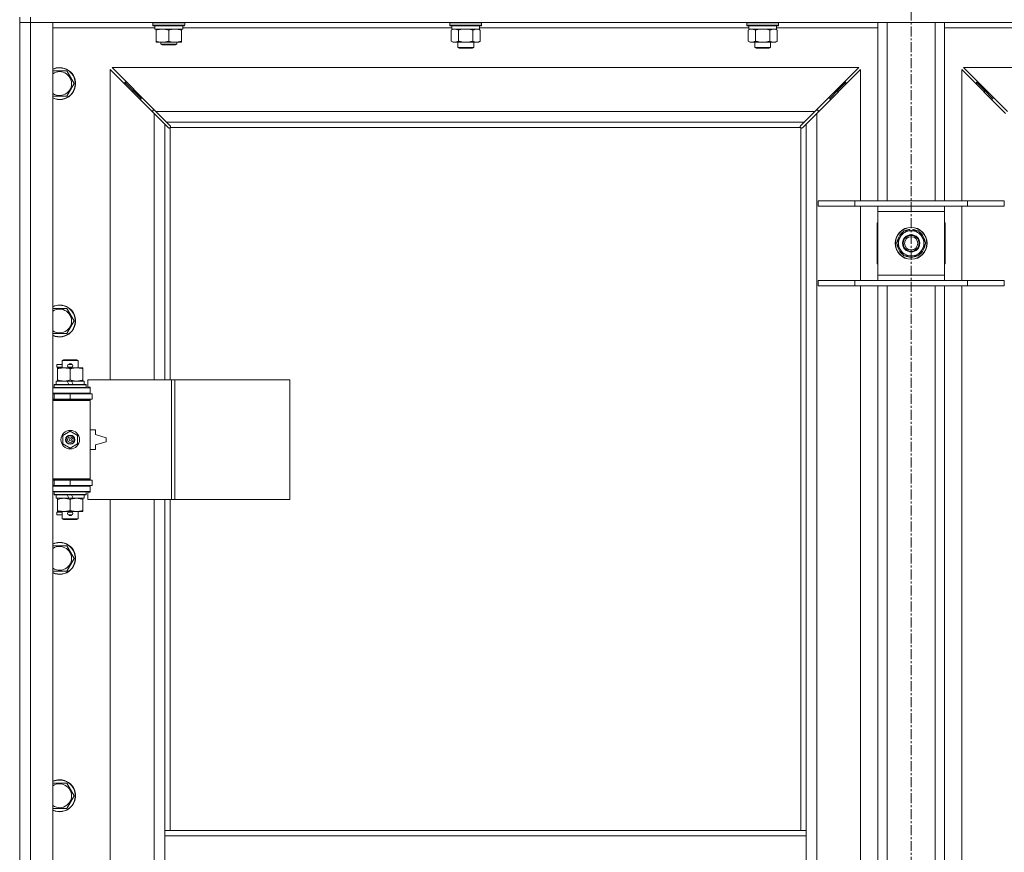
# Model space of a CAD drawing. Units: millimetres. Extents: x -25 to 21365, y -7 to 14850.
# Drawn here: x 3542 to 4282, y 11271 to 11896 of the extents above; entities that cross this region are included whole.
import ezdxf

# ---------------------------------------------------------------- set-up
doc = ezdxf.new("R2010")
doc.units = ezdxf.units.MM
doc.linetypes.add('K5LT_AXLED', pattern=[12, 7.5, -1.5, 1.5, -1.5])
doc.linetypes.add('K5LT_THIN', pattern=[0])
for name, color, linetype, true_color in [('OSI', 2, 'Continuous', 0xffff00), ('R', 1, 'Continuous', 0xff0000), ('WELDING', 7, 'Continuous', 0xffffff)]:
    doc.layers.add(name, color=color, linetype=linetype, true_color=true_color)

msp = doc.modelspace()

# ---------------------------------------------------------------- linework, layer by layer
at = {"layer": 'OSI', "color": 30, "linetype": 'K5LT_AXLED', "lineweight": 18, "true_color": 0xff8000}
msp.add_line((4211.72, 12515.29), (4211.72, 8550.29), dxfattribs=at)
at = {"layer": 'R', "color": 7, "linetype": 'K5LT_THIN', "lineweight": 18}
for p, q in [((3541.72, 11898.29), (3541.72, 11894.29)), ((3549.72, 11894.29), (3541.72, 11894.29)), ((3541.72, 9993.29), (3541.72, 11894.29)), ((3541.72, 11894.29), (3549.72, 11894.29)), ((3549.72, 11898.29), (3549.72, 11894.29)), ((3549.72, 11894.29), (3549.72, 9993.29)), ((3549.72, 11894.29), (3566.72, 11894.29)), ((4873.72, 11894.29), (3549.72, 11894.29)), ((3566.72, 11894.29), (3566.72, 9993.29)), ((3641.72, 11893.99), (3641.89, 11894.29)), ((3641.72, 11892.09), (3641.72, 11893.99)), ((3641.72, 11893.99), (3653.72, 11893.99)), ((3641.72, 11892.09), (3641.89, 11891.79)), ((3641.72, 11892.09), (3653.72, 11892.09)), ((3653.72, 11893.99), (3665.72, 11893.99)), ((3653.72, 11892.09), (3665.72, 11892.09)), ((3665.72, 11893.99), (3665.55, 11894.29)), ((3665.72, 11892.09), (3665.55, 11891.79)), ((3665.72, 11892.09), (3665.72, 11893.99)), ((3864.92, 11893.99), (3865.09, 11894.29)), ((3864.92, 11893.99), (3864.92, 11892.09)), ((3882.92, 11893.99), (3864.92, 11893.99)), ((3864.92, 11892.09), (3865.09, 11891.79)), ((3882.92, 11892.09), (3864.92, 11892.09)), ((3888.92, 11893.99), (3882.92, 11893.99)), ((3888.92, 11892.09), (3882.92, 11892.09)), ((3888.92, 11893.99), (3888.75, 11894.29)), ((3888.92, 11892.09), (3888.75, 11891.79)), ((3888.92, 11893.99), (3888.92, 11892.09)), ((4088.12, 11893.99), (4088.29, 11894.29)), ((4088.12, 11893.99), (4088.12, 11892.09)), ((4106.12, 11893.99), (4088.12, 11893.99)), ((4088.12, 11892.09), (4088.29, 11891.79)), ((4106.12, 11892.09), (4088.12, 11892.09)), ((4112.12, 11893.99), (4106.12, 11893.99)), ((4112.12, 11892.09), (4106.12, 11892.09)), ((4112.12, 11893.99), (4111.95, 11894.29)), ((4112.12, 11892.09), (4111.95, 11891.79)), ((4112.12, 11893.99), (4112.12, 11892.09)), ((4186.72, 11760.29), (4186.72, 11894.29)), ((4193.72, 11760.29), (4193.72, 11894.29)), ((4229.72, 11760.29), (4229.72, 11894.29)), ((4236.72, 11760.29), (4236.72, 11894.29)), ((3643.22, 11890.29), (3566.72, 11890.29)), ((3641.89, 11891.79), (3653.72, 11891.79)), ((3643.22, 11889.29), (3643.22, 11891.79)), ((3643.22, 11889.29), (3664.22, 11889.29)), ((3644.22, 11888.44), (3644.22, 11889.29)), ((3644.22, 11880.14), (3644.22, 11888.44)), ((3653.72, 11891.79), (3665.55, 11891.79)), ((3653.72, 11880.14), (3653.72, 11888.44)), ((3663.22, 11889.29), (3663.22, 11888.44)), ((3663.22, 11880.14), (3663.22, 11888.44)), ((3664.22, 11889.29), (3664.22, 11891.79)), ((3866.42, 11890.29), (3664.22, 11890.29)), ((3882.83, 11891.79), (3865.09, 11891.79)), ((3865.95, 11888.44), (3867.42, 11889.29)), ((3865.95, 11888.44), (3865.95, 11880.14)), ((3866.42, 11891.79), (3866.42, 11889.29)), ((3887.42, 11889.29), (3866.42, 11889.29)), ((3871.44, 11888.44), (3871.44, 11880.14)), ((3882.41, 11888.44), (3882.41, 11880.14)), ((3888.75, 11891.79), (3882.83, 11891.79)), ((3887.89, 11888.44), (3886.42, 11889.29)), ((3887.42, 11891.79), (3887.42, 11889.29)), ((4089.62, 11890.29), (3887.42, 11890.29)), ((3887.89, 11888.44), (3887.89, 11880.14)), ((4106.03, 11891.79), (4088.29, 11891.79)), ((4089.15, 11888.44), (4090.62, 11889.29)), ((4089.15, 11888.44), (4089.15, 11880.14)), ((4089.62, 11891.79), (4089.62, 11889.29)), ((4110.62, 11889.29), (4089.62, 11889.29)), ((4094.64, 11888.44), (4094.64, 11880.14)), ((4105.61, 11888.44), (4105.61, 11880.14)), ((4111.95, 11891.79), (4106.03, 11891.79)), ((4111.09, 11888.44), (4109.62, 11889.29)), ((4110.62, 11891.79), (4110.62, 11889.29)), ((4186.72, 11890.29), (4110.62, 11890.29)), ((4111.09, 11888.44), (4111.09, 11880.14)), ((4312.82, 11890.29), (4236.72, 11890.29)), ((3644.22, 11879.29), (3644.22, 11880.14)), ((3648.97, 11879.29), (3644.22, 11879.29)), ((3647.72, 11879.29), (3647.72, 11877.86)), ((3659.72, 11877.86), (3647.72, 11877.86)), ((3647.72, 11877.86), (3648.72, 11877.29)), ((3658.72, 11877.29), (3648.72, 11877.29)), ((3658.47, 11879.29), (3648.97, 11879.29)), ((3663.22, 11879.29), (3658.47, 11879.29)), ((3659.72, 11877.86), (3658.72, 11877.29)), ((3659.72, 11879.29), (3659.72, 11877.86)), ((3663.22, 11880.14), (3663.22, 11879.29)), ((3865.95, 11880.14), (3867.42, 11879.29)), ((3876.92, 11879.29), (3867.42, 11879.29)), ((3870.92, 11879.29), (3870.92, 11875.36)), ((3886.42, 11879.29), (3876.92, 11879.29)), ((3882.92, 11879.29), (3882.92, 11875.36)), ((3887.89, 11880.14), (3886.42, 11879.29)), ((4089.15, 11880.14), (4090.62, 11879.29)), ((4100.12, 11879.29), (4090.62, 11879.29)), ((4094.12, 11879.29), (4094.12, 11875.36)), ((4109.62, 11879.29), (4100.12, 11879.29)), ((4106.12, 11879.29), (4106.12, 11875.36)), ((4111.09, 11880.14), (4109.62, 11879.29)), ((3870.92, 11875.36), (3871.92, 11874.79)), ((3876.92, 11875.36), (3870.92, 11875.36)), ((3876.92, 11874.79), (3871.92, 11874.79)), ((3882.92, 11875.36), (3876.92, 11875.36)), ((3881.92, 11874.79), (3876.92, 11874.79)), ((3882.92, 11875.36), (3881.92, 11874.79)), ((4094.12, 11875.36), (4095.12, 11874.79)), ((4100.12, 11875.36), (4094.12, 11875.36)), ((4100.12, 11874.79), (4095.12, 11874.79)), ((4106.12, 11875.36), (4100.12, 11875.36)), ((4105.12, 11874.79), (4100.12, 11874.79)), ((4106.12, 11875.36), (4105.12, 11874.79)), ((3566.72, 11857.79), (3571.72, 11857.79)), ((3571.72, 11857.79), (3577.21, 11857.79)), ((3577.21, 11857.79), (3582.69, 11848.29)), ((3642.72, 11825.87), (3609.72, 11858.87)), ((3609.72, 11858.87), (3609.72, 11625.79)), ((4172.31, 11860.29), (3611.14, 11860.29)), ((3611.14, 11860.29), (3644.14, 11827.29)), ((4139.31, 11827.29), (4172.31, 11860.29)), ((4173.72, 11858.87), (4140.72, 11825.87)), ((4173.72, 11760.29), (4173.72, 11858.87)), ((4282.72, 11825.87), (4249.72, 11858.87)), ((4249.72, 11858.87), (4249.72, 11760.29)), ((4812.31, 11860.29), (4251.14, 11860.29)), ((4251.14, 11860.29), (4284.14, 11827.29)), ((3582.69, 11848.29), (3577.21, 11838.79)), ((3626.72, 11843.29), (3620.72, 11849.29)), ((3626.72, 11843.29), (3620.72, 11849.29)), ((3620.72, 11849.29), (3620.72, 11847.87)), ((3622.14, 11849.29), (3620.72, 11849.29)), ((4156.72, 11843.29), (4162.72, 11849.29)), ((4156.72, 11843.29), (4162.72, 11849.29)), ((4162.72, 11849.29), (4161.31, 11849.29)), ((4162.72, 11847.87), (4162.72, 11849.29)), ((4266.72, 11843.29), (4260.72, 11849.29)), ((4266.72, 11843.29), (4260.72, 11849.29)), ((4260.72, 11849.29), (4262.14, 11849.29)), ((4260.72, 11847.87), (4260.72, 11849.29)), ((3632.72, 11837.29), (3626.72, 11843.29)), ((3632.72, 11837.29), (3626.72, 11843.29)), ((3626.72, 11843.29), (3626.72, 11841.87)), ((3628.14, 11843.29), (3626.72, 11843.29)), ((4150.72, 11837.29), (4156.72, 11843.29)), ((4150.72, 11837.29), (4156.72, 11843.29)), ((4156.72, 11843.29), (4155.31, 11843.29)), ((4156.72, 11841.87), (4156.72, 11843.29)), ((4272.72, 11837.29), (4266.72, 11843.29)), ((4272.72, 11837.29), (4266.72, 11843.29)), ((4266.72, 11843.29), (4268.14, 11843.29)), ((4266.72, 11841.87), (4266.72, 11843.29)), ((3577.21, 11838.79), (3566.72, 11838.79)), ((3632.72, 11837.29), (3632.72, 11835.87)), ((3634.14, 11837.29), (3632.72, 11837.29)), ((4150.72, 11837.29), (4149.31, 11837.29)), ((4150.72, 11835.87), (4150.72, 11837.29)), ((4272.72, 11837.29), (4274.14, 11837.29)), ((4272.72, 11835.87), (4272.72, 11837.29)), ((3641.72, 11828.29), (3641.72, 11826.87)), ((3643.14, 11828.29), (3641.72, 11828.29)), ((3650.72, 11817.87), (3642.72, 11825.87)), ((3642.72, 11625.79), (3642.72, 11825.87)), ((3644.14, 11827.29), (4139.31, 11827.29)), ((3644.14, 11827.29), (3652.14, 11819.29)), ((4131.31, 11819.29), (4139.31, 11827.29)), ((4140.72, 11825.87), (4132.72, 11817.87)), ((4141.72, 11828.29), (4140.31, 11828.29)), ((4140.72, 11825.87), (4140.72, 10061.7)), ((4141.72, 11826.87), (4141.72, 11828.29)), ((3653.45, 11815.15), (3650.72, 11817.87)), ((3650.72, 11817.87), (3650.72, 11625.79)), ((4131.31, 11819.29), (3652.14, 11819.29)), ((3652.14, 11819.29), (3654.86, 11816.56)), ((4128.58, 11816.56), (4131.31, 11819.29)), ((4132.72, 11817.87), (4129.99, 11815.15)), ((4132.72, 11287.29), (4132.72, 11817.87)), ((3653.96, 11814.9), (3654.07, 11814.9)), ((3654.72, 11815.03), (3654.72, 11625.79)), ((4128.46, 11815.29), (3654.98, 11815.29)), ((3655.11, 11816.05), (3655.11, 11815.94)), ((4128.33, 11816.05), (4128.33, 11815.94)), ((4128.72, 11287.29), (4128.72, 11815.03)), ((4129.48, 11814.9), (4129.37, 11814.9)), ((4141.72, 11760.29), (4169.41, 11760.29)), ((4141.72, 11756.29), (4141.72, 11760.29)), ((4169.41, 11760.29), (4254.03, 11760.29)), ((4169.41, 11756.29), (4169.41, 11760.29)), ((4254.03, 11760.29), (4281.72, 11760.29)), ((4254.03, 11756.29), (4254.03, 11760.29)), ((4281.72, 11756.29), (4281.72, 11760.29)), ((4141.72, 11756.29), (4169.41, 11756.29)), ((4169.41, 11756.29), (4254.03, 11756.29)), ((4173.72, 11700.29), (4173.72, 11756.29)), ((4186.72, 11752.29), (4186.72, 11756.29)), ((4186.72, 11704.29), (4186.72, 11752.29)), ((4236.72, 11752.29), (4186.72, 11752.29)), ((4236.72, 11756.29), (4236.72, 11752.29)), ((4236.72, 11752.29), (4236.72, 11704.29)), ((4249.72, 11756.29), (4249.72, 11700.29)), ((4254.03, 11756.29), (4281.72, 11756.29)), ((4186.72, 11743.79), (4186.22, 11743.79)), ((4186.22, 11743.79), (4186.22, 11712.79)), ((4203.49, 11733.04), (4206.24, 11737.79)), ((4206.24, 11737.79), (4217.21, 11737.79)), ((4210.71, 11738.74), (4210.71, 11737.79)), ((4212.85, 11737.79), (4212.85, 11738.73)), ((4214.02, 11737.79), (4214.02, 11738.53)), ((4217.21, 11737.79), (4222.69, 11728.29)), ((4237.22, 11743.79), (4236.72, 11743.79)), ((4237.22, 11712.79), (4237.22, 11743.79)), ((4200.75, 11728.29), (4203.49, 11733.04)), ((4206.24, 11718.79), (4200.75, 11728.29)), ((4219.95, 11723.54), (4217.21, 11718.79)), ((4222.69, 11728.29), (4219.95, 11723.54)), ((4217.21, 11718.79), (4206.24, 11718.79)), ((4186.22, 11712.79), (4186.72, 11712.79)), ((4236.72, 11712.79), (4237.22, 11712.79)), ((4141.72, 11700.29), (4169.41, 11700.29)), ((4141.72, 11696.29), (4141.72, 11700.29)), ((4169.41, 11700.29), (4254.03, 11700.29)), ((4169.41, 11696.29), (4169.41, 11700.29)), ((4186.72, 11700.29), (4186.72, 11704.29)), ((4186.72, 11704.29), (4236.72, 11704.29)), ((4236.72, 11704.29), (4236.72, 11700.29)), ((4254.03, 11700.29), (4281.72, 11700.29)), ((4254.03, 11696.29), (4254.03, 11700.29)), ((4281.72, 11696.29), (4281.72, 11700.29)), ((4141.72, 11696.29), (4169.41, 11696.29)), ((4169.41, 11696.29), (4254.03, 11696.29)), ((4173.72, 11237.29), (4173.72, 11696.29)), ((4186.72, 11237.29), (4186.72, 11696.29)), ((4193.72, 11237.29), (4193.72, 11696.29)), ((4229.72, 11237.29), (4229.72, 11696.29)), ((4236.72, 11237.29), (4236.72, 11696.29)), ((4249.72, 11696.29), (4249.72, 11237.29)), ((4254.03, 11696.29), (4281.72, 11696.29)), ((3566.72, 11679.45), (3571.72, 11679.45)), ((3571.72, 11679.45), (3577.21, 11679.45)), ((3577.21, 11679.45), (3582.69, 11669.95)), ((3582.69, 11669.95), (3577.21, 11660.45)), ((3577.21, 11660.45), (3566.72, 11660.45)), ((3573.72, 11640.21), (3574.72, 11640.79)), ((3573.72, 11640.21), (3585.72, 11640.21)), ((3573.72, 11634.79), (3573.72, 11640.21)), ((3574.72, 11640.79), (3584.72, 11640.79)), ((3585.72, 11640.21), (3584.72, 11640.79)), ((3585.72, 11634.79), (3585.72, 11640.21)), ((3569.62, 11635.29), (3569.62, 11637.29)), ((3573.72, 11637.29), (3569.62, 11637.29)), ((3573.72, 11635.29), (3569.62, 11635.29)), ((3570.22, 11633.94), (3570.22, 11634.79)), ((3570.22, 11634.79), (3584.47, 11634.79)), ((3570.22, 11625.64), (3570.22, 11633.94)), ((3578.72, 11637.29), (3578.6, 11637.29)), ((3578.72, 11635.29), (3578.6, 11635.29)), ((3580.72, 11637.29), (3578.72, 11637.29)), ((3580.72, 11635.29), (3578.72, 11635.29)), ((3579.72, 11625.64), (3579.72, 11633.94)), ((3584.47, 11634.79), (3589.22, 11634.79)), ((3589.22, 11634.79), (3589.22, 11633.94)), ((3589.22, 11625.64), (3589.22, 11633.94)), ((3570.22, 11624.79), (3570.22, 11625.64)), ((3589.22, 11625.64), (3589.22, 11624.79)), ((3655.89, 11625.79), (3593.02, 11625.79)), ((3593.02, 11625.79), (3593.02, 11620.29)), ((3658.28, 11625.79), (3655.89, 11625.79)), ((3655.89, 11625.79), (3655.89, 11535.79)), ((3658.28, 11625.79), (3658.28, 11535.79)), ((3744.64, 11625.79), (3658.28, 11625.79)), ((3744.64, 11625.79), (3744.64, 11535.79)), ((3566.72, 11619.79), (3594.72, 11619.79)), ((3567.72, 11621.99), (3567.89, 11622.29)), ((3567.72, 11620.09), (3567.72, 11621.99)), ((3567.72, 11621.99), (3591.72, 11621.99)), ((3567.72, 11620.09), (3567.89, 11619.79)), ((3567.72, 11620.09), (3591.72, 11620.09)), ((3567.89, 11622.29), (3591.55, 11622.29)), ((3569.22, 11622.29), (3569.22, 11624.79)), ((3569.22, 11624.79), (3577.42, 11624.79)), ((3580.73, 11624.79), (3577.42, 11624.79)), ((3577.42, 11624.79), (3578.59, 11622.29)), ((3580.73, 11624.79), (3581.9, 11622.29)), ((3580.73, 11624.79), (3590.22, 11624.79)), ((3590.22, 11622.29), (3590.22, 11624.79)), ((3591.72, 11621.99), (3591.55, 11622.29)), ((3591.72, 11620.09), (3591.55, 11619.79)), ((3591.72, 11620.09), (3591.72, 11621.99)), ((3593.02, 11620.29), (3594.72, 11620.29)), ((3594.72, 11620.29), (3594.72, 11619.79)), ((3594.72, 11615.79), (3594.72, 11619.79)), ((3566.72, 11615.79), (3594.72, 11615.79)), ((3566.72, 11615.29), (3567.72, 11615.29)), ((3566.72, 11611.29), (3567.72, 11611.29)), ((3566.72, 11610.79), (3594.22, 11610.79)), ((3567.72, 11615.29), (3579.72, 11615.29)), ((3567.72, 11611.29), (3567.72, 11615.29)), ((3567.72, 11611.29), (3579.72, 11611.29)), ((3573.72, 11615.29), (3573.72, 11615.79)), ((3573.72, 11610.79), (3573.72, 11611.29)), ((3579.72, 11611.29), (3579.72, 11615.29)), ((3579.72, 11615.29), (3596.22, 11615.29)), ((3579.72, 11611.29), (3596.22, 11611.29)), ((3585.72, 11615.29), (3585.72, 11615.79)), ((3585.72, 11610.79), (3585.72, 11611.29)), ((3594.72, 11610.29), (3594.22, 11610.79)), ((3594.72, 11615.79), (3594.72, 11615.29)), ((3594.72, 11611.29), (3594.72, 11610.29)), ((3596.22, 11611.29), (3596.22, 11615.29)), ((3566.72, 11610.29), (3594.72, 11610.29)), ((3594.72, 11551.29), (3594.72, 11610.29)), ((3574.22, 11583.96), (3579.72, 11587.14)), ((3574.22, 11577.61), (3574.22, 11583.96)), ((3579.72, 11587.14), (3585.22, 11583.96)), ((3585.22, 11583.96), (3585.22, 11577.61)), ((3598.72, 11588.29), (3594.72, 11588.29)), ((3598.72, 11584.79), (3598.72, 11588.29)), ((3606.72, 11582.29), (3598.72, 11584.79)), ((3606.72, 11579.29), (3606.72, 11582.29)), ((3579.72, 11574.44), (3574.22, 11577.61)), ((3585.22, 11577.61), (3579.72, 11574.44)), ((3598.72, 11576.79), (3606.72, 11579.29)), ((3598.72, 11573.29), (3598.72, 11576.79)), ((3594.72, 11573.29), (3598.72, 11573.29)), ((3566.72, 11551.29), (3594.72, 11551.29)), ((3566.72, 11550.79), (3594.22, 11550.79)), ((3567.72, 11550.29), (3566.72, 11550.29)), ((3567.72, 11546.29), (3566.72, 11546.29)), ((3594.72, 11545.79), (3566.72, 11545.79)), ((3567.72, 11550.29), (3567.72, 11546.29)), ((3579.72, 11550.29), (3567.72, 11550.29)), ((3579.72, 11546.29), (3567.72, 11546.29)), ((3573.72, 11550.29), (3573.72, 11550.79)), ((3573.72, 11545.79), (3573.72, 11546.29)), ((3579.72, 11550.29), (3579.72, 11546.29)), ((3596.22, 11550.29), (3579.72, 11550.29)), ((3596.22, 11546.29), (3579.72, 11546.29)), ((3585.72, 11550.29), (3585.72, 11550.79)), ((3585.72, 11545.79), (3585.72, 11546.29)), ((3594.72, 11551.29), (3594.22, 11550.79)), ((3594.72, 11551.29), (3594.72, 11550.29)), ((3594.72, 11546.29), (3594.72, 11545.79)), ((3594.72, 11545.79), (3594.72, 11541.79)), ((3596.22, 11550.29), (3596.22, 11546.29)), ((3594.72, 11541.79), (3566.72, 11541.79)), ((3567.72, 11541.49), (3567.89, 11541.79)), ((3567.72, 11539.59), (3567.72, 11541.49)), ((3567.72, 11541.49), (3591.72, 11541.49)), ((3567.72, 11539.59), (3567.89, 11539.29)), ((3567.72, 11539.59), (3591.72, 11539.59)), ((3567.89, 11539.29), (3591.55, 11539.29)), ((3569.22, 11536.79), (3569.22, 11539.29)), ((3569.22, 11536.79), (3578.59, 11536.79)), ((3570.22, 11535.94), (3570.22, 11536.79)), ((3577.42, 11539.29), (3578.59, 11536.79)), ((3578.59, 11536.79), (3581.9, 11536.79)), ((3580.73, 11539.29), (3581.9, 11536.79)), ((3581.9, 11536.79), (3590.22, 11536.79)), ((3589.22, 11536.79), (3589.22, 11535.94)), ((3590.22, 11536.79), (3590.22, 11539.29)), ((3591.72, 11541.49), (3591.55, 11541.79)), ((3591.72, 11539.59), (3591.55, 11539.29)), ((3591.72, 11539.59), (3591.72, 11541.49)), ((3594.72, 11541.29), (3593.02, 11541.29)), ((3593.02, 11541.29), (3593.02, 11535.79)), ((3594.72, 11541.79), (3594.72, 11541.29)), ((3570.22, 11527.64), (3570.22, 11535.94)), ((3579.72, 11527.64), (3579.72, 11535.94)), ((3589.22, 11527.64), (3589.22, 11535.94)), ((3655.89, 11535.79), (3593.02, 11535.79)), ((3609.72, 11535.79), (3609.72, 10988.79)), ((3642.72, 10988.79), (3642.72, 11535.79)), ((3650.72, 11535.79), (3650.72, 11287.29)), ((3654.72, 11535.79), (3654.72, 11287.29)), ((3658.28, 11535.79), (3655.89, 11535.79)), ((3744.64, 11535.79), (3658.28, 11535.79)), ((3569.62, 11524.29), (3569.62, 11526.29)), ((3573.72, 11526.29), (3569.62, 11526.29)), ((3573.72, 11524.29), (3569.62, 11524.29)), ((3570.22, 11526.79), (3570.22, 11527.64)), ((3574.97, 11526.79), (3570.22, 11526.79)), ((3573.72, 11521.36), (3573.72, 11526.79)), ((3584.47, 11526.79), (3574.97, 11526.79)), ((3578.72, 11526.29), (3578.6, 11526.29)), ((3578.72, 11524.29), (3578.6, 11524.29)), ((3580.72, 11526.29), (3578.72, 11526.29)), ((3580.72, 11524.29), (3578.72, 11524.29)), ((3589.22, 11526.79), (3584.47, 11526.79)), ((3585.72, 11521.36), (3585.72, 11526.79)), ((3589.22, 11527.64), (3589.22, 11526.79)), ((3573.72, 11521.36), (3574.72, 11520.79)), ((3573.72, 11521.36), (3585.72, 11521.36)), ((3574.72, 11520.79), (3584.72, 11520.79)), ((3585.72, 11521.36), (3584.72, 11520.79)), ((3566.72, 11501.12), (3571.72, 11501.12)), ((3571.72, 11501.12), (3577.21, 11501.12)), ((3577.21, 11501.12), (3582.69, 11491.62)), ((3582.69, 11491.62), (3577.21, 11482.12)), ((3577.21, 11482.12), (3566.72, 11482.12)), ((3566.72, 11322.79), (3571.72, 11322.79)), ((3571.72, 11322.79), (3577.21, 11322.79)), ((3577.21, 11322.79), (3582.69, 11313.29)), ((3582.69, 11313.29), (3577.21, 11303.79)), ((3577.21, 11303.79), (3566.72, 11303.79)), ((3650.72, 11283.29), (3650.72, 11287.29)), ((4132.72, 11287.29), (3650.72, 11287.29)), ((4132.72, 11283.29), (4132.72, 11287.29)), ((3650.72, 11241.29), (3650.72, 11283.29)), ((4132.72, 11283.29), (3650.72, 11283.29)), ((4132.72, 11241.29), (4132.72, 11283.29))]:
    msp.add_line(p, q, dxfattribs=at)
for centre, radius in [((4211.72, 11728.29), 12), ((4211.72, 11728.29), 11.83), ((4211.72, 11728.29), 6.5), ((4211.72, 11728.29), 6), ((4211.72, 11728.29), 5), ((3579.72, 11580.79), 7), ((3579.72, 11580.79), 3.49), ((3579.72, 11580.79), 3.49), ((3579.72, 11580.79), 3.25), ((3579.72, 11580.79), 3.19), ((3579.72, 11580.79), 3.19), ((3579.72, 11580.79), 2.1), ((3579.72, 11580.79), 0.9)]:
    msp.add_circle(centre, radius, dxfattribs=at)
for centre, radius, start, end in [((3571.72, 11848.29), 12, 245.37568, 90), ((3571.72, 11848.29), 12, 90, 114.62432), ((3571.72, 11848.29), 11.83, 244.99048, 90), ((3571.72, 11848.29), 11.83, 90, 115.00952), ((3571.72, 11848.29), 8.97, 236.1336, 90), ((3571.72, 11848.29), 8.97, 90, 123.8664), ((3654.16, 11815.85), 1, 304.4499, 325.5501), ((4129.29, 11815.85), 1, 214.4499, 235.5501), ((4211.72, 11728.29), 10.5, 124.79123, 175.20877), ((4211.72, 11728.29), 9.5, 330, 150), ((4211.72, 11728.29), 10.5, 95.53239, 115.20877), ((4211.72, 11728.29), 10.5, 77.35895, 83.81052), ((4211.72, 11728.29), 10.5, 64.79123, 77.35895), ((4211.72, 11728.29), 10.5, 4.79123, 55.20877), ((4211.72, 11728.29), 9.5, 150, 330), ((4211.72, 11728.29), 10.5, 184.79123, 235.20877), ((4211.72, 11728.29), 10.5, 304.79123, 355.20877), ((4211.72, 11728.29), 10.5, 244.79123, 295.20877), ((3571.72, 11669.95), 12, 245.37568, 90), ((3571.72, 11669.95), 12, 90, 114.62432), ((3571.72, 11669.95), 11.83, 244.99048, 90), ((3571.72, 11669.95), 11.83, 90, 115.00952), ((3571.72, 11669.95), 8.97, 236.1336, 90), ((3571.72, 11669.95), 8.97, 90, 123.8664), ((3578.72, 11636.29), 1, 90, 270), ((3579.72, 11636.29), 1.5, 41.40962, 138.59038), ((3579.72, 11636.29), 1.5, 221.40962, 269.99848), ((3579.72, 11636.29), 1.5, 270.00009, 318.59038), ((3580.72, 11636.29), 1, 270, 90), ((3567.72, 11607.29), 4, 61.04498, 90), ((3567.72, 11554.29), 4, 270, 298.95502), ((3578.72, 11525.29), 1, 90, 270), ((3579.72, 11525.29), 1.5, 90.00012, 138.59038), ((3579.72, 11525.29), 1.5, 221.40962, 318.59038), ((3579.72, 11525.29), 1.5, 41.40962, 89.99851), ((3580.72, 11525.29), 1, 270, 90), ((3571.72, 11491.62), 12, 245.37568, 90), ((3571.72, 11491.62), 12, 90, 114.62432), ((3571.72, 11491.62), 11.83, 244.99048, 90), ((3571.72, 11491.62), 11.83, 90, 115.00952), ((3571.72, 11491.62), 8.97, 236.1336, 90), ((3571.72, 11491.62), 8.97, 90, 123.8664), ((3571.72, 11313.29), 12, 245.37568, 90), ((3571.72, 11313.29), 12, 90, 114.62432), ((3571.72, 11313.29), 11.83, 244.99048, 90), ((3571.72, 11313.29), 11.83, 90, 115.00952), ((3571.72, 11313.29), 8.97, 236.1336, 90), ((3571.72, 11313.29), 8.97, 90, 123.8664)]:
    msp.add_arc(centre, radius, start, end, dxfattribs=at)
at = {"layer": 'WELDING', "color": 7, "linetype": 'K5LT_THIN', "lineweight": 18}
for p, q in [((3866.49, 11888.72), (3865.95, 11888.44)), ((3867.4, 11889.09), (3866.49, 11888.72)), ((3868.32, 11889.27), (3867.4, 11889.09)), ((3868.69, 11889.29), (3868.32, 11889.27)), ((3873.24, 11888.89), (3871.44, 11888.44)), ((3875.07, 11889.18), (3873.24, 11888.89)), ((3876.92, 11889.29), (3875.07, 11889.18)), ((3878.77, 11889.18), (3876.92, 11889.29)), ((3880.61, 11888.89), (3878.77, 11889.18)), ((3882.41, 11888.44), (3880.61, 11888.89)), ((3886.07, 11889.18), (3885.15, 11889.29)), ((3886.99, 11888.89), (3886.07, 11889.18)), ((3887.89, 11888.44), (3886.99, 11888.89)), ((4089.69, 11888.72), (4089.15, 11888.44)), ((4090.6, 11889.09), (4089.69, 11888.72)), ((4091.52, 11889.27), (4090.6, 11889.09)), ((4091.89, 11889.29), (4091.52, 11889.27)), ((4096.44, 11888.89), (4094.64, 11888.44)), ((4098.27, 11889.18), (4096.44, 11888.89)), ((4100.12, 11889.29), (4098.27, 11889.18)), ((4101.97, 11889.18), (4100.12, 11889.29)), ((4103.81, 11888.89), (4101.97, 11889.18)), ((4105.61, 11888.44), (4103.81, 11888.89)), ((4109.27, 11889.18), (4108.35, 11889.29)), ((4110.19, 11888.89), (4109.27, 11889.18)), ((4111.09, 11888.44), (4110.19, 11888.89)), ((3653.62, 11815.01), (3653.45, 11815.15)), ((3653.81, 11814.93), (3653.62, 11815.01)), ((3654.01, 11814.9), (3653.81, 11814.93)), ((3654.07, 11814.9), (3654.01, 11814.9)), ((3654.15, 11814.87), (3654.35, 11814.91)), ((3654.29, 11814.85), (3654.44, 11814.87)), ((3654.35, 11814.91), (3654.54, 11814.96)), ((3654.44, 11814.87), (3654.59, 11814.93)), ((3654.54, 11814.96), (3654.72, 11815.03)), ((3654.59, 11814.93), (3654.72, 11815.03)), ((3654.86, 11816.56), (3655, 11816.39)), ((3654.98, 11815.29), (3655.05, 11815.47)), ((3654.98, 11815.29), (3655.08, 11815.42)), ((3655, 11816.39), (3655.08, 11816.2)), ((3655.05, 11815.47), (3655.1, 11815.66)), ((3655.08, 11816.2), (3655.11, 11815.99)), ((3655.08, 11815.42), (3655.14, 11815.56)), ((3655.1, 11815.66), (3655.14, 11815.86)), ((3655.11, 11815.99), (3655.11, 11815.94)), ((3655.13, 11815.87), (3655.11, 11815.94)), ((3655.15, 11815.79), (3655.13, 11815.87)), ((3655.14, 11815.56), (3655.16, 11815.71)), ((3655.16, 11815.71), (3655.15, 11815.79)), ((4128.29, 11815.71), (4128.31, 11815.56)), ((4128.3, 11815.86), (4128.34, 11815.66)), ((4128.31, 11815.56), (4128.37, 11815.42)), ((4128.33, 11815.99), (4128.36, 11816.2)), ((4128.33, 11815.94), (4128.33, 11815.99)), ((4128.34, 11815.66), (4128.39, 11815.47)), ((4128.36, 11816.2), (4128.44, 11816.39)), ((4128.37, 11815.42), (4128.46, 11815.29)), ((4128.39, 11815.47), (4128.46, 11815.29)), ((4128.44, 11816.39), (4128.58, 11816.56)), ((4128.72, 11815.03), (4128.9, 11814.96)), ((4128.72, 11815.03), (4128.85, 11814.93)), ((4128.85, 11814.93), (4129, 11814.87)), ((4128.9, 11814.96), (4129.09, 11814.91)), ((4129, 11814.87), (4129.15, 11814.85)), ((4129.09, 11814.91), (4129.29, 11814.87)), ((4129.15, 11814.85), (4129.22, 11814.86)), ((4129.22, 11814.86), (4129.3, 11814.87)), ((4129.3, 11814.87), (4129.37, 11814.9)), ((4129.43, 11814.9), (4129.37, 11814.9)), ((4129.63, 11814.93), (4129.43, 11814.9)), ((4129.82, 11815.01), (4129.63, 11814.93)), ((4129.99, 11815.15), (4129.82, 11815.01))]:
    msp.add_line(p, q, dxfattribs=at)
for centre, start, end in [((3654.3, 11815.43), 246.77286, 269.93385), ((4128.86, 11815.71), 156.77286, 179.93385)]:
    msp.add_arc(centre, 0.573, start, end, dxfattribs=at)
for points, knots in [([(3653.72, 11888.44), (3653.16, 11888.63), (3652.35, 11888.86), (3651.35, 11889.07), (3650.75, 11889.16), (3650.23, 11889.23), (3649.64, 11889.27), (3649.02, 11889.29), (3648.41, 11889.28), (3647.96, 11889.25), (3647.46, 11889.2), (3646.82, 11889.11), (3645.68, 11888.89), (3644.8, 11888.63), (3644.22, 11888.44)], [0, 0, 0, 0, 2.72415, 3.912285, 4.716446, 5.530362, 6.353984, 7.500189, 8.40607, 9.211142, 9.605533, 10.761675, 12.184093, 15, 15, 15, 15]), ([(3663.22, 11888.44), (3662.66, 11888.63), (3661.85, 11888.86), (3660.85, 11889.07), (3660.25, 11889.16), (3659.73, 11889.23), (3659.14, 11889.27), (3658.52, 11889.29), (3657.91, 11889.28), (3657.46, 11889.25), (3656.96, 11889.2), (3656.32, 11889.11), (3655.18, 11888.89), (3654.3, 11888.63), (3653.72, 11888.44)], [0, 0, 0, 0, 2.72415, 3.912285, 4.716446, 5.530362, 6.353984, 7.500189, 8.40607, 9.211142, 9.605533, 10.761675, 12.184093, 15, 15, 15, 15]), ([(3871.44, 11888.44), (3871.15, 11888.6), (3870.71, 11888.83), (3870.15, 11889.04), (3869.77, 11889.15), (3869.41, 11889.23), (3869.05, 11889.28), (3868.81, 11889.29), (3868.69, 11889.29)], [0, 0, 0, 0, 2.905563, 4.375924, 5.511195, 6.679161, 7.850161, 9, 9, 9, 9]), ([(3885.15, 11889.29), (3885.02, 11889.29), (3884.78, 11889.28), (3884.4, 11889.23), (3884.04, 11889.14), (3883.58, 11889), (3883.03, 11888.78), (3882.61, 11888.56), (3882.41, 11888.44)], [0, 0, 0, 0, 1.192024, 2.404251, 3.60809, 4.765234, 6.955738, 9, 9, 9, 9]), ([(4094.64, 11888.44), (4094.35, 11888.6), (4093.91, 11888.83), (4093.35, 11889.04), (4092.97, 11889.15), (4092.61, 11889.23), (4092.25, 11889.28), (4092.01, 11889.29), (4091.89, 11889.29)], [0, 0, 0, 0, 2.905563, 4.375924, 5.511195, 6.679161, 7.850161, 9, 9, 9, 9]), ([(4108.35, 11889.29), (4108.22, 11889.29), (4107.98, 11889.28), (4107.6, 11889.23), (4107.24, 11889.14), (4106.78, 11889), (4106.23, 11888.78), (4105.81, 11888.56), (4105.61, 11888.44)], [0, 0, 0, 0, 1.192024, 2.404251, 3.60809, 4.765234, 6.955738, 9, 9, 9, 9]), ([(3644.22, 11880.14), (3644.72, 11879.97), (3645.48, 11879.75), (3646.45, 11879.53), (3647.11, 11879.42), (3647.73, 11879.34), (3648.35, 11879.3), (3648.77, 11879.29), (3648.97, 11879.29)], [0, 0, 0, 0, 2.905563, 4.375924, 5.511195, 6.679161, 7.850161, 9, 9, 9, 9]), ([(3648.97, 11879.29), (3649.19, 11879.29), (3649.62, 11879.3), (3650.26, 11879.35), (3650.89, 11879.43), (3651.7, 11879.57), (3652.64, 11879.79), (3653.37, 11880.02), (3653.72, 11880.14)], [0, 0, 0, 0, 1.192024, 2.404251, 3.60809, 4.765234, 6.955738, 9, 9, 9, 9]), ([(3653.72, 11880.14), (3654.22, 11879.97), (3654.98, 11879.75), (3655.95, 11879.53), (3656.61, 11879.42), (3657.23, 11879.34), (3657.85, 11879.3), (3658.27, 11879.29), (3658.47, 11879.29)], [0, 0, 0, 0, 2.905563, 4.375924, 5.511195, 6.679161, 7.850161, 9, 9, 9, 9]), ([(3658.47, 11879.29), (3658.69, 11879.29), (3659.12, 11879.3), (3659.76, 11879.35), (3660.39, 11879.43), (3661.2, 11879.57), (3662.14, 11879.79), (3662.87, 11880.02), (3663.22, 11880.14)], [0, 0, 0, 0, 1.192024, 2.404251, 3.60809, 4.765234, 6.955738, 9, 9, 9, 9]), ([(3865.95, 11880.14), (3866.27, 11879.95), (3866.75, 11879.71), (3867.32, 11879.51), (3867.66, 11879.41), (3867.96, 11879.35), (3868.31, 11879.3), (3868.66, 11879.28), (3869.02, 11879.3), (3869.33, 11879.33), (3869.66, 11879.4), (3870.11, 11879.52), (3870.72, 11879.75), (3871.18, 11879.99), (3871.44, 11880.14)], [0, 0, 0, 0, 2.72415, 3.912285, 4.716446, 5.530362, 6.353984, 7.500189, 8.40607, 9.211142, 9.998759, 11.128707, 12.847273, 15, 15, 15, 15]), ([(3871.44, 11880.14), (3871.54, 11880.11), (3871.8, 11880.03), (3872.15, 11879.94), (3872.47, 11879.86), (3872.79, 11879.78), (3873.15, 11879.7), (3873.5, 11879.63), (3873.74, 11879.59), (3873.97, 11879.54), (3874.25, 11879.5), (3874.68, 11879.44), (3875.14, 11879.38), (3875.64, 11879.34), (3876, 11879.31), (3876.28, 11879.3), (3876.49, 11879.29), (3876.71, 11879.29), (3876.85, 11879.29), (3876.92, 11879.29)], [0, 0, 0, 0, 0.253231, 0.633077, 0.823001, 1.012924, 1.39277, 1.683866, 1.829413, 1.974961, 2.22598, 2.476999, 2.979038, 3.307633, 3.636228, 3.800526, 3.964824, 4.129121, 4.293419, 4.293419, 4.293419, 4.293419]), ([(3876.92, 11879.29), (3876.98, 11879.29), (3877.1, 11879.29), (3877.28, 11879.29), (3877.45, 11879.3), (3877.63, 11879.3), (3877.81, 11879.31), (3878.04, 11879.32), (3878.46, 11879.36), (3878.93, 11879.41), (3879.4, 11879.47), (3879.75, 11879.53), (3880.11, 11879.59), (3880.47, 11879.66), (3880.83, 11879.73), (3881.17, 11879.81), (3881.49, 11879.89), (3881.8, 11879.97), (3882.1, 11880.05), (3882.31, 11880.11), (3882.41, 11880.14)], [0, 0, 0, 0, 0.13683, 0.27366, 0.41049, 0.54732, 0.68415, 0.820981, 1.094641, 1.641961, 1.915621, 2.189281, 2.472595, 2.755908, 3.039221, 3.322535, 3.565256, 3.807977, 4.050698, 4.293419, 4.293419, 4.293419, 4.293419]), ([(3882.41, 11880.14), (3882.73, 11879.95), (3883.2, 11879.71), (3883.77, 11879.51), (3884.12, 11879.41), (3884.42, 11879.35), (3884.76, 11879.3), (3885.12, 11879.28), (3885.47, 11879.3), (3885.78, 11879.33), (3886.12, 11879.4), (3886.56, 11879.52), (3887.17, 11879.75), (3887.64, 11879.99), (3887.89, 11880.14)], [0, 0, 0, 0, 2.72415, 3.912285, 4.716446, 5.530362, 6.353984, 7.500189, 8.40607, 9.211142, 9.998759, 11.128707, 12.847273, 15, 15, 15, 15]), ([(4089.15, 11880.14), (4089.47, 11879.95), (4089.95, 11879.71), (4090.52, 11879.51), (4090.86, 11879.41), (4091.16, 11879.35), (4091.51, 11879.3), (4091.86, 11879.28), (4092.22, 11879.3), (4092.53, 11879.33), (4092.86, 11879.4), (4093.31, 11879.52), (4093.92, 11879.75), (4094.38, 11879.99), (4094.64, 11880.14)], [0, 0, 0, 0, 2.72415, 3.912285, 4.716446, 5.530362, 6.353984, 7.500189, 8.40607, 9.211142, 9.998759, 11.128707, 12.847273, 15, 15, 15, 15]), ([(4094.64, 11880.14), (4094.74, 11880.11), (4095, 11880.03), (4095.35, 11879.94), (4095.67, 11879.86), (4095.99, 11879.78), (4096.35, 11879.7), (4096.7, 11879.63), (4096.94, 11879.59), (4097.17, 11879.54), (4097.45, 11879.5), (4097.88, 11879.44), (4098.34, 11879.38), (4098.84, 11879.34), (4099.2, 11879.31), (4099.48, 11879.3), (4099.69, 11879.29), (4099.91, 11879.29), (4100.05, 11879.29), (4100.12, 11879.29)], [0, 0, 0, 0, 0.253231, 0.633077, 0.823001, 1.012924, 1.39277, 1.683866, 1.829413, 1.974961, 2.22598, 2.476999, 2.979038, 3.307633, 3.636228, 3.800526, 3.964824, 4.129121, 4.293419, 4.293419, 4.293419, 4.293419]), ([(4100.12, 11879.29), (4100.18, 11879.29), (4100.3, 11879.29), (4100.48, 11879.29), (4100.65, 11879.3), (4100.83, 11879.3), (4101.01, 11879.31), (4101.24, 11879.32), (4101.66, 11879.36), (4102.13, 11879.41), (4102.6, 11879.47), (4102.95, 11879.53), (4103.31, 11879.59), (4103.67, 11879.66), (4104.03, 11879.73), (4104.37, 11879.81), (4104.69, 11879.89), (4105, 11879.97), (4105.3, 11880.05), (4105.51, 11880.11), (4105.61, 11880.14)], [0, 0, 0, 0, 0.13683, 0.27366, 0.41049, 0.54732, 0.68415, 0.820981, 1.094641, 1.641961, 1.915621, 2.189281, 2.472595, 2.755908, 3.039221, 3.322535, 3.565256, 3.807977, 4.050698, 4.293419, 4.293419, 4.293419, 4.293419]), ([(4105.61, 11880.14), (4105.93, 11879.95), (4106.4, 11879.71), (4106.97, 11879.51), (4107.32, 11879.41), (4107.62, 11879.35), (4107.96, 11879.3), (4108.32, 11879.28), (4108.67, 11879.3), (4108.98, 11879.33), (4109.32, 11879.4), (4109.76, 11879.52), (4110.37, 11879.75), (4110.84, 11879.99), (4111.09, 11880.14)], [0, 0, 0, 0, 2.72415, 3.912285, 4.716446, 5.530362, 6.353984, 7.500189, 8.40607, 9.211142, 9.998759, 11.128707, 12.847273, 15, 15, 15, 15]), ([(3579.72, 11633.94), (3579.16, 11634.13), (3578.35, 11634.36), (3577.35, 11634.57), (3576.75, 11634.66), (3576.23, 11634.73), (3575.64, 11634.77), (3575.02, 11634.79), (3574.41, 11634.78), (3573.96, 11634.75), (3573.46, 11634.7), (3572.82, 11634.61), (3571.68, 11634.39), (3570.8, 11634.13), (3570.22, 11633.94)], [0, 0, 0, 0, 2.72415, 3.912285, 4.716446, 5.530362, 6.353984, 7.500189, 8.40607, 9.211142, 9.605533, 10.761675, 12.184093, 15, 15, 15, 15]), ([(3584.47, 11634.79), (3584.15, 11634.79), (3583.61, 11634.77), (3582.76, 11634.68), (3581.85, 11634.53), (3580.81, 11634.28), (3580.07, 11634.06), (3579.72, 11633.94)], [0, 0, 0, 0, 1.597458, 2.676777, 4.235764, 6.182879, 8, 8, 8, 8]), ([(3589.22, 11633.94), (3588.64, 11634.13), (3587.8, 11634.38), (3586.69, 11634.6), (3585.96, 11634.7), (3585.23, 11634.77), (3584.74, 11634.79), (3584.47, 11634.79)], [0, 0, 0, 0, 3.005828, 4.318193, 5.5895, 6.632109, 8, 8, 8, 8]), ([(3570.22, 11625.64), (3570.72, 11625.47), (3571.48, 11625.25), (3572.45, 11625.03), (3573.11, 11624.92), (3573.73, 11624.84), (3574.35, 11624.8), (3574.77, 11624.79), (3574.97, 11624.79)], [0, 0, 0, 0, 2.905563, 4.375924, 5.511195, 6.679161, 7.850161, 9, 9, 9, 9]), ([(3574.97, 11624.79), (3575.19, 11624.79), (3575.62, 11624.8), (3576.26, 11624.85), (3576.89, 11624.93), (3577.7, 11625.07), (3578.64, 11625.29), (3579.37, 11625.52), (3579.72, 11625.64)], [0, 0, 0, 0, 1.192024, 2.404251, 3.60809, 4.765234, 6.955738, 9, 9, 9, 9]), ([(3579.72, 11625.64), (3580.15, 11625.49), (3580.89, 11625.27), (3581.9, 11625.04), (3582.72, 11624.9), (3583.46, 11624.82), (3584.04, 11624.79), (3584.38, 11624.79), (3584.47, 11624.79)], [0, 0, 0, 0, 2.494996, 4.309231, 5.73815, 7.133977, 8.472011, 9, 9, 9, 9]), ([(3584.47, 11624.79), (3584.78, 11624.79), (3585.4, 11624.81), (3586.16, 11624.9), (3587.02, 11625.04), (3587.99, 11625.25), (3588.81, 11625.5), (3589.22, 11625.64)], [0, 0, 0, 0, 1.523216, 3.057663, 3.814901, 5.878539, 8, 8, 8, 8]), ([(3579.72, 11535.94), (3579.16, 11536.13), (3578.35, 11536.36), (3577.35, 11536.57), (3576.75, 11536.66), (3576.23, 11536.73), (3575.64, 11536.77), (3575.02, 11536.79), (3574.41, 11536.78), (3573.96, 11536.75), (3573.46, 11536.7), (3572.82, 11536.61), (3571.68, 11536.39), (3570.8, 11536.13), (3570.22, 11535.94)], [0, 0, 0, 0, 2.72415, 3.912285, 4.716446, 5.530362, 6.353984, 7.500189, 8.40607, 9.211142, 9.605533, 10.761675, 12.184093, 15, 15, 15, 15]), ([(3584.47, 11536.79), (3584.15, 11536.79), (3583.61, 11536.77), (3582.76, 11536.68), (3581.85, 11536.53), (3580.81, 11536.28), (3580.07, 11536.06), (3579.72, 11535.94)], [0, 0, 0, 0, 1.597458, 2.676777, 4.235764, 6.182879, 8, 8, 8, 8]), ([(3589.22, 11535.94), (3588.64, 11536.13), (3587.8, 11536.38), (3586.69, 11536.6), (3585.96, 11536.7), (3585.23, 11536.77), (3584.74, 11536.79), (3584.47, 11536.79)], [0, 0, 0, 0, 3.005828, 4.318193, 5.5895, 6.632109, 8, 8, 8, 8]), ([(3570.22, 11527.64), (3570.72, 11527.47), (3571.48, 11527.25), (3572.45, 11527.03), (3573.11, 11526.92), (3573.73, 11526.84), (3574.35, 11526.8), (3574.77, 11526.79), (3574.97, 11526.79)], [0, 0, 0, 0, 2.905563, 4.375924, 5.511195, 6.679161, 7.850161, 9, 9, 9, 9]), ([(3574.97, 11526.79), (3575.19, 11526.79), (3575.62, 11526.8), (3576.26, 11526.85), (3576.89, 11526.93), (3577.7, 11527.07), (3578.64, 11527.29), (3579.37, 11527.52), (3579.72, 11527.64)], [0, 0, 0, 0, 1.192024, 2.404251, 3.60809, 4.765234, 6.955738, 9, 9, 9, 9]), ([(3579.72, 11527.64), (3580.15, 11527.49), (3580.89, 11527.27), (3581.9, 11527.04), (3582.72, 11526.9), (3583.46, 11526.82), (3584.04, 11526.79), (3584.38, 11526.79), (3584.47, 11526.79)], [0, 0, 0, 0, 2.494996, 4.309231, 5.73815, 7.133977, 8.472011, 9, 9, 9, 9]), ([(3584.47, 11526.79), (3584.78, 11526.79), (3585.4, 11526.81), (3586.16, 11526.9), (3587.02, 11527.04), (3587.99, 11527.25), (3588.81, 11527.5), (3589.22, 11527.64)], [0, 0, 0, 0, 1.523216, 3.057663, 3.814901, 5.878539, 8, 8, 8, 8])]:
    msp.add_open_spline(points, degree=3, knots=knots, dxfattribs=at)

doc.saveas('drawing.dxf')
